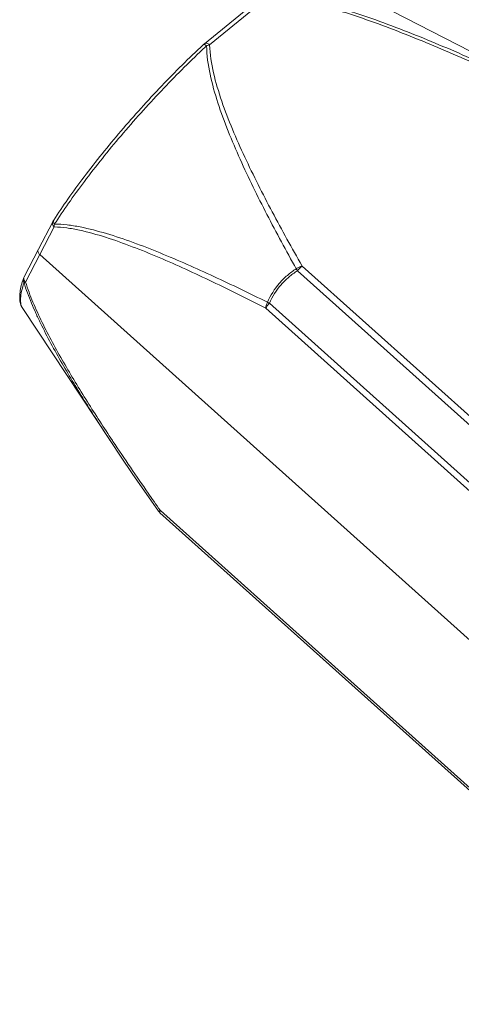
# Model space of a CAD drawing. Units: millimetres. Extents: x 1108 to 1487, y 466 to 733.
# Drawn here: x 1141 to 1161, y 505 to 549 of the extents above; entities that cross this region are included whole.
import ezdxf

# ---------------------------------------------------------------- set-up
doc = ezdxf.new("R2010")
doc.units = ezdxf.units.MM
doc.header["$LTSCALE"] = 65.395
doc.layers.get('0').update_dxf_attribs({"linetype": 'CONTINUOUS', "lineweight": 30})

msp = doc.modelspace()

# ---------------------------------------------------------------- linework, layer by layer
at = {"color": 7, "linetype": 'Continuous', "lineweight": 5}
for p, q in [((1154.743, 551.046), (1164.131, 546.202)), ((1149.537, 547.982), (1152.176, 550.139)), ((1152.401, 550.088), (1149.768, 547.935)), ((1149.542, 547.986), (1149.543, 547.987)), ((1142.803, 540.088), (1142.161, 538.863)), ((1142.868, 539.853), (1142.226, 538.628)), ((1142.843, 540.157), (1142.843, 540.157)), ((1142.161, 538.863), (1141.526, 537.641)), ((1142.226, 538.628), (1141.594, 537.409)), ((1142.226, 538.628), (1169.22, 514.439)), ((1153.874, 538.123), (1178.255, 516.274)), ((1178.039, 516.067), (1153.662, 537.911)), ((1141.495, 537.568), (1141.495, 537.568)), ((1152.418, 536.472), (1176.796, 514.626)), ((1141.468, 536.232), (1145.384, 530.332)), ((1176.641, 514.404), (1152.261, 536.251)), ((1145.466, 530.358), (1145.453, 530.378)), ((1145.476, 530.343), (1145.466, 530.358)), ((1171.891, 505.374), (1147.559, 527.177)), ((1147.579, 527.274), (1147.566, 527.293)), ((1147.579, 527.274), (1171.93, 505.453))]:
    msp.add_line(p, q, dxfattribs=at)
for points in [[(1149.537, 547.982), (1149.509, 547.959), (1149.482, 547.934), (1149.478, 547.931)], [(1142.843, 540.157), (1142.826, 540.129), (1142.808, 540.099), (1142.803, 540.088)], [(1141.526, 537.641), (1141.513, 537.613), (1141.501, 537.585), (1141.495, 537.568)], [(1145.384, 530.332), (1145.815, 529.688), (1146.364, 528.88), (1146.944, 528.039), (1147.498, 527.246)]]:
    msp.add_lwpolyline(points, dxfattribs=at)
for centre, radius, start, end in [((1175.36, 520.159), 37.83, 132.848, 132.9793), ((1163.957, 526.392), 25.079, 146.9063, 147.1933), ((1155.403, 538.944), 2.024, 207.8097, 210.6774), ((1144.859, 536.414), 3.556, 163.8409, 166.2365), ((1145.574, 536.209), 4.299, 161.5753, 163.8754), ((1154.833, 541.717), 5.775, 244.3033, 245.2808), ((1147.83, 527.479), 0.406, 215.1386, 225.9506), ((1147.83, 527.479), 0.405, 225.9624, 228.1361)]:
    msp.add_arc(centre, radius, start, end, dxfattribs=at)
for points, knots in [([(1152.401, 550.088), (1152.644, 550.074), (1153.133, 550.021), (1154.104, 549.842), (1155.308, 549.524), (1156.735, 549.058), (1158.148, 548.531), (1159.546, 547.967), (1161.391, 547.177), (1162.759, 546.552), (1163.666, 546.126)], [0, 0, 0, 0, 0.060998, 0.122693, 0.246771, 0.372152, 0.498141, 0.623837, 0.749275, 1, 1, 1, 1]), ([(1163.719, 546.26), (1162.813, 546.683), (1161.447, 547.305), (1159.605, 548.089), (1158.206, 548.649), (1156.791, 549.171), (1155.36, 549.631), (1154.15, 549.943), (1153.172, 550.118), (1152.68, 550.169), (1152.433, 550.182)], [0, 0, 0, 0, 0.24996, 0.375096, 0.500563, 0.626442, 0.751913, 0.876358, 0.938416, 1, 1, 1, 1]), ([(1142.843, 540.157), (1143.047, 540.473), (1143.485, 541.12), (1144.46, 542.453), (1145.83, 544.146), (1147.595, 546.102), (1148.846, 547.344), (1149.478, 547.931)], [0, 0, 0, 0, 0.109973, 0.228706, 0.483894, 0.747344, 1, 1, 1, 1]), ([(1149.571, 547.835), (1148.942, 547.248), (1147.696, 546.009), (1145.938, 544.061), (1144.571, 542.375), (1143.593, 541.046), (1143.152, 540.401), (1142.947, 540.085)], [0, 0, 0, 0, 0.25254, 0.515504, 0.770543, 0.88951, 1, 1, 1, 1]), ([(1149.634, 547.894), (1149.62, 547.904), (1149.593, 547.921), (1149.546, 547.941), (1149.506, 547.947), (1149.488, 547.937)], [0, 0, 0, 0, 0.326404, 0.605572, 1, 1, 1, 1]), ([(1149.543, 547.987), (1149.555, 547.997), (1149.59, 548.011), (1149.648, 548.006), (1149.71, 547.98), (1149.749, 547.952), (1149.768, 547.935)], [0, 0, 0, 0, 0.198306, 0.426702, 0.696574, 1, 1, 1, 1]), ([(1149.634, 547.894), (1149.645, 547.898), (1149.689, 547.915), (1149.734, 547.928), (1149.767, 547.935)], [0, 0, 0, 0, 0.258934, 1, 1, 1, 1]), ([(1149.634, 547.894), (1149.637, 547.468), (1149.764, 546.607), (1150.12, 545.347), (1150.583, 544.094), (1151.293, 542.436), (1152.297, 540.396), (1153.166, 538.796), (1153.612, 537.999)], [0, 0, 0, 0, 0.118802, 0.241194, 0.36554, 0.491452, 0.744983, 1, 1, 1, 1]), ([(1153.873, 538.123), (1153.419, 538.916), (1152.534, 540.509), (1151.505, 542.536), (1150.772, 544.182), (1150.292, 545.422), (1149.917, 546.665), (1149.776, 547.516), (1149.767, 547.935)], [0, 0, 0, 0, 0.256075, 0.510331, 0.636382, 0.760618, 0.882483, 1, 1, 1, 1]), ([(1142.868, 539.853), (1142.85, 539.869), (1142.819, 539.905), (1142.79, 539.967), (1142.782, 540.03), (1142.793, 540.07), (1142.803, 540.088)], [0, 0, 0, 0, 0.27731, 0.536167, 0.774579, 1, 1, 1, 1]), ([(1142.843, 540.157), (1142.833, 540.142), (1142.823, 540.101), (1142.833, 540.061), (1142.842, 540.041)], [0, 0, 0, 0, 0.460112, 1, 1, 1, 1]), ([(1142.842, 540.041), (1142.843, 540.038), (1142.847, 540.028), (1142.853, 540.018), (1142.857, 540.01)], [0, 0, 0, 0, 0.243033, 1, 1, 1, 1]), ([(1142.857, 540.01), (1142.859, 540.008), (1142.865, 539.997), (1142.873, 539.987), (1142.878, 539.98)], [0, 0, 0, 0, 0.244778, 1, 1, 1, 1]), ([(1142.868, 539.853), (1142.868, 539.863), (1142.868, 539.906), (1142.872, 539.948), (1142.878, 539.98)], [0, 0, 0, 0, 0.235689, 1, 1, 1, 1]), ([(1142.868, 539.853), (1143.053, 539.852), (1143.43, 539.82), (1144.196, 539.678), (1145.17, 539.403), (1146.344, 538.985), (1147.527, 538.503), (1148.713, 537.98), (1150.298, 537.239), (1151.477, 536.652), (1152.261, 536.251)], [0, 0, 0, 0, 0.05471, 0.111871, 0.23072, 0.354434, 0.481262, 0.609507, 0.73879, 1, 1, 1, 1]), ([(1152.329, 536.513), (1151.543, 536.906), (1150.36, 537.479), (1148.77, 538.199), (1147.578, 538.706), (1146.388, 539.171), (1145.205, 539.57), (1144.222, 539.828), (1143.447, 539.956), (1143.065, 539.981), (1142.878, 539.98)], [0, 0, 0, 0, 0.26033, 0.389257, 0.517224, 0.643907, 0.767703, 0.886972, 0.944573, 1, 1, 1, 1]), ([(1142.226, 538.628), (1142.208, 538.644), (1142.177, 538.679), (1142.148, 538.741), (1142.141, 538.805), (1142.152, 538.845), (1142.161, 538.863)], [0, 0, 0, 0, 0.27708, 0.536063, 0.774663, 1, 1, 1, 1]), ([(1153.612, 538), (1153.654, 538.027), (1153.738, 538.075), (1153.828, 538.11), (1153.874, 538.123)], [0, 0, 0, 0, 0.515206, 1, 1, 1, 1]), ([(1153.874, 538.123), (1153.837, 538.093), (1153.764, 538.025), (1153.696, 537.951), (1153.662, 537.911)], [0, 0, 0, 0, 0.473588, 1, 1, 1, 1]), ([(1141.528, 537.644), (1141.519, 537.626), (1141.508, 537.585), (1141.513, 537.542), (1141.52, 537.521)], [0, 0, 0, 0, 0.485416, 1, 1, 1, 1]), ([(1153.612, 537.999), (1153.475, 537.911), (1153.209, 537.715), (1152.737, 537.247), (1152.467, 536.817), (1152.329, 536.513)], [0, 0, 0, 0, 0.247067, 0.496277, 1, 1, 1, 1]), ([(1152.418, 536.472), (1152.55, 536.767), (1152.81, 537.186), (1153.269, 537.638), (1153.528, 537.827), (1153.662, 537.911)], [0, 0, 0, 0, 0.503775, 0.752804, 1, 1, 1, 1]), ([(1141.468, 536.232), (1141.425, 536.299), (1141.36, 536.45), (1141.327, 536.701), (1141.345, 536.974), (1141.382, 537.162), (1141.406, 537.26)], [0, 0, 0, 0, 0.225134, 0.458554, 0.71344, 1, 1, 1, 1]), ([(1141.525, 537.385), (1141.483, 537.26), (1141.417, 537.03), (1141.373, 536.748), (1141.373, 536.553), (1141.391, 536.398), (1141.43, 536.291), (1141.468, 536.232)], [0, 0, 0, 0, 0.331723, 0.604554, 0.720228, 0.823483, 1, 1, 1, 1]), ([(1141.525, 537.385), (1141.506, 537.411), (1141.481, 537.472), (1141.486, 537.539), (1141.495, 537.568)], [0, 0, 0, 0, 0.510041, 1, 1, 1, 1]), ([(1141.52, 537.521), (1141.521, 537.518), (1141.525, 537.505), (1141.531, 537.491), (1141.536, 537.482)], [0, 0, 0, 0, 0.245225, 1, 1, 1, 1]), ([(1141.525, 537.385), (1141.529, 537.386), (1141.553, 537.392), (1141.576, 537.402), (1141.594, 537.409)], [0, 0, 0, 0, 0.199743, 1, 1, 1, 1]), ([(1141.525, 537.385), (1141.618, 537.078), (1141.788, 536.624), (1142.048, 536.03), (1142.331, 535.43), (1142.716, 534.686), (1143.21, 533.801), (1143.73, 532.924), (1144.448, 531.762), (1145.006, 530.902), (1145.384, 530.332)], [0, 0, 0, 0, 0.119159, 0.179979, 0.241454, 0.365947, 0.491826, 0.618462, 0.745483, 1, 1, 1, 1]), ([(1141.536, 537.482), (1141.54, 537.475), (1141.555, 537.449), (1141.576, 537.425), (1141.594, 537.409)], [0, 0, 0, 0, 0.243433, 1, 1, 1, 1]), ([(1145.453, 530.378), (1145.075, 530.948), (1144.516, 531.808), (1143.798, 532.97), (1143.279, 533.846), (1142.784, 534.728), (1142.399, 535.47), (1142.116, 536.067), (1141.856, 536.656), (1141.687, 537.106), (1141.594, 537.409)], [0, 0, 0, 0, 0.255236, 0.382532, 0.509357, 0.6353, 0.75968, 0.821007, 0.881602, 1, 1, 1, 1]), ([(1152.329, 536.514), (1152.309, 536.47), (1152.277, 536.384), (1152.262, 536.294), (1152.261, 536.251)], [0, 0, 0, 0, 0.532904, 1, 1, 1, 1]), ([(1152.418, 536.472), (1152.386, 536.434), (1152.33, 536.363), (1152.28, 536.287), (1152.261, 536.251)], [0, 0, 0, 0, 0.552685, 1, 1, 1, 1]), ([(1147.566, 527.293), (1147.388, 527.545), (1146.682, 528.555), (1145.987, 529.573), (1145.476, 530.343)], [0, 0, 0, 0, 0.250056, 1, 1, 1, 1]), ([(1147.579, 527.274), (1147.569, 527.268), (1147.551, 527.259), (1147.526, 527.249), (1147.51, 527.243), (1147.5, 527.244), (1147.498, 527.246)], [0, 0, 0, 0, 0.403429, 0.709801, 0.905396, 1, 1, 1, 1]), ([(1147.579, 527.274), (1147.571, 527.257), (1147.56, 527.234), (1147.553, 527.204), (1147.552, 527.192), (1147.554, 527.188)], [0, 0, 0, 0, 0.61747, 0.836849, 1, 1, 1, 1]), ([(1147.554, 527.188), (1147.554, 527.186), (1147.555, 527.183), (1147.557, 527.179), (1147.559, 527.177)], [0, 0, 0, 0, 0.273132, 1, 1, 1, 1])]:
    msp.add_open_spline(points, degree=3, knots=knots, dxfattribs=at)
msp.add_open_spline([(1149.488, 547.937), (1149.485, 547.935), (1149.481, 547.933), (1149.478, 547.931)], degree=3, dxfattribs=at)

doc.saveas('drawing.dxf')
